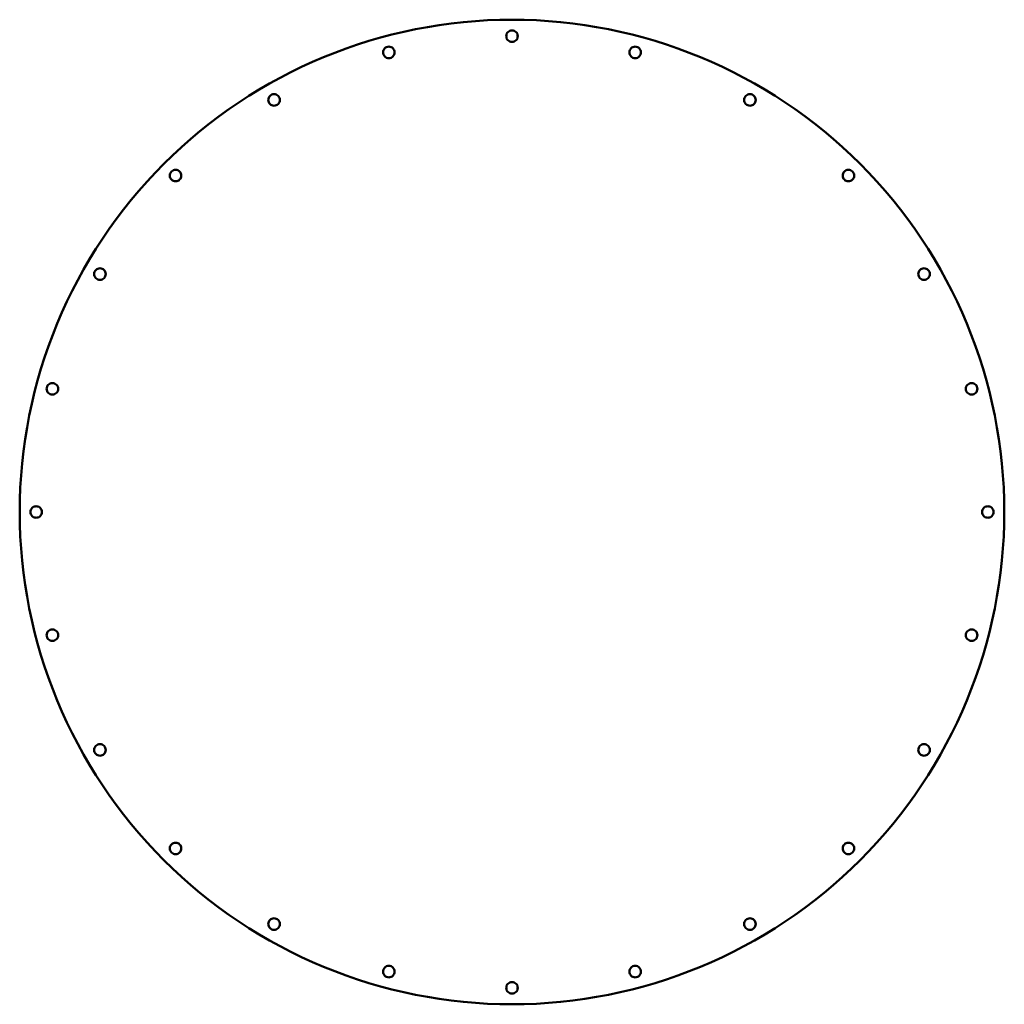
# Model space of a CAD drawing. Units: millimetres. Extents: x -822 to -464, y -179 to 179.
import ezdxf

# ---------------------------------------------------------------- set-up
doc = ezdxf.new("R2010")
doc.units = ezdxf.units.MM
doc.layers.add('General', color=7, linetype='Continuous', lineweight=30)

msp = doc.modelspace()

# ---------------------------------------------------------------- linework, layer by layer
at = {"layer": 'General', "color": 106, "lineweight": 50, "true_color": 0x006619, "extrusion": (0, 0, -1), "elevation": 1.57}
for points in [[(643, -179, 0.414214), (822, 0), (822, 0, 0.414214), (643, 179), (643, 179, 0.414214), (464, 0), (464, 0, 0.414214), (643, -179)], [(687.78, 165.01, 0.414214), (689.88, 167.11), (689.88, 167.11, 0.414214), (687.78, 169.21), (687.78, 169.21, 0.414214), (685.68, 167.11), (685.68, 167.11, 0.414214), (687.78, 165.01)], [(598.22, 165.01, 0.414214), (600.32, 167.11), (600.32, 167.11, 0.414214), (598.22, 169.21), (598.22, 169.21, 0.414214), (596.12, 167.11), (596.12, 167.11, 0.414214), (598.22, 165.01)], [(729.5, 147.72, 0.414214), (731.6, 149.82), (731.6, 149.82, 0.414214), (729.5, 151.92), (729.5, 151.92, 0.414214), (727.4, 149.82), (727.4, 149.82, 0.414214), (729.5, 147.72)], [(556.5, 147.72, 0.414214), (558.6, 149.82), (558.6, 149.82, 0.414214), (556.5, 151.92), (556.5, 151.92, 0.414214), (554.4, 149.82), (554.4, 149.82, 0.414214), (556.5, 147.72)], [(765.33, 120.23, 0.414214), (767.43, 122.33), (767.43, 122.33, 0.414214), (765.33, 124.43), (765.33, 124.43, 0.414214), (763.23, 122.33), (763.23, 122.33, 0.414214), (765.33, 120.23)], [(520.67, 120.23, 0.414214), (522.77, 122.33), (522.77, 122.33, 0.414214), (520.67, 124.43), (520.67, 124.43, 0.414214), (518.57, 122.33), (518.57, 122.33, 0.414214), (520.67, 120.23)], [(792.82, 84.4, 0.414214), (794.92, 86.5), (794.92, 86.5, 0.414214), (792.82, 88.6), (792.82, 88.6, 0.414214), (790.72, 86.5), (790.72, 86.5, 0.414214), (792.82, 84.4)], [(493.18, 84.4, 0.414214), (495.28, 86.5), (495.28, 86.5, 0.414214), (493.18, 88.6), (493.18, 88.6, 0.414214), (491.08, 86.5), (491.08, 86.5, 0.414214), (493.18, 84.4)], [(810.11, 42.68, 0.414214), (812.21, 44.78), (812.21, 44.78, 0.414214), (810.11, 46.88), (810.11, 46.88, 0.414214), (808.01, 44.78), (808.01, 44.78, 0.414214), (810.11, 42.68)], [(470, -2.1, 0.414214), (472.1, 0), (472.1, 0, 0.414214), (470, 2.1), (470, 2.1, 0.414214), (467.9, 0), (467.9, 0, 0.414214), (470, -2.1)], [(792.82, -88.6, 0.414214), (794.92, -86.5), (794.92, -86.5, 0.414214), (792.82, -84.4), (792.82, -84.4, 0.414214), (790.72, -86.5), (790.72, -86.5, 0.414214), (792.82, -88.6)], [(493.18, -88.6, 0.414214), (495.28, -86.5), (495.28, -86.5, 0.414214), (493.18, -84.4), (493.18, -84.4, 0.414214), (491.08, -86.5), (491.08, -86.5, 0.414214), (493.18, -88.6)], [(765.33, -124.43, 0.414214), (767.43, -122.33), (767.43, -122.33, 0.414214), (765.33, -120.23), (765.33, -120.23, 0.414214), (763.23, -122.33), (763.23, -122.33, 0.414214), (765.33, -124.43)], [(520.67, -124.43, 0.414214), (522.77, -122.33), (522.77, -122.33, 0.414214), (520.67, -120.23), (520.67, -120.23, 0.414214), (518.57, -122.33), (518.57, -122.33, 0.414214), (520.67, -124.43)], [(729.5, -151.92, 0.414214), (731.6, -149.82), (731.6, -149.82, 0.414214), (729.5, -147.72), (729.5, -147.72, 0.414214), (727.4, -149.82), (727.4, -149.82, 0.414214), (729.5, -151.92)], [(556.5, -151.92, 0.414214), (558.6, -149.82), (558.6, -149.82, 0.414214), (556.5, -147.72), (556.5, -147.72, 0.414214), (554.4, -149.82), (554.4, -149.82, 0.414214), (556.5, -151.92)], [(687.78, -169.21, 0.414214), (689.88, -167.11), (689.88, -167.11, 0.414214), (687.78, -165.01), (687.78, -165.01, 0.414214), (685.68, -167.11), (685.68, -167.11, 0.414214), (687.78, -169.21)], [(598.22, -169.21, 0.414214), (600.32, -167.11), (600.32, -167.11, 0.414214), (598.22, -165.01), (598.22, -165.01, 0.414214), (596.12, -167.11), (596.12, -167.11, 0.414214), (598.22, -169.21)], [(643, -175.1, 0.414214), (645.1, -173), (645.1, -173, 0.414214), (643, -170.9), (643, -170.9, 0.414214), (640.9, -173), (640.9, -173, 0.414214), (643, -175.1)]]:
    msp.add_lwpolyline(points, format="xyb", dxfattribs=at)
at = {"layer": 'General', "color": 106, "lineweight": 50, "true_color": 0x006619, "extrusion": (1e-16, 0, -1), "elevation": 1.57}
for points in [[(643, 170.9, 0.414214), (645.1, 173), (645.1, 173, 0.414214), (643, 175.1), (643, 175.1, 0.414214), (640.9, 173), (640.9, 173, 0.414214), (643, 170.9)], [(810.11, -46.88, 0.414214), (812.21, -44.78), (812.21, -44.78, 0.414214), (810.11, -42.68), (810.11, -42.68, 0.414214), (808.01, -44.78), (808.01, -44.78, 0.414214), (810.11, -46.88)], [(475.89, -46.88, 0.414214), (477.99, -44.78), (477.99, -44.78, 0.414214), (475.89, -42.68), (475.89, -42.68, 0.414214), (473.79, -44.78), (473.79, -44.78, 0.414214), (475.89, -46.88)]]:
    msp.add_lwpolyline(points, format="xyb", dxfattribs=at)
at = {"layer": 'General', "color": 106, "lineweight": 50, "true_color": 0x006619, "extrusion": (-1e-16, 0, -1), "elevation": 1.57}
for points in [[(475.89, 42.68, 0.414214), (477.99, 44.78), (477.99, 44.78, 0.414214), (475.89, 46.88), (475.89, 46.88, 0.414214), (473.79, 44.78), (473.79, 44.78, 0.414214), (475.89, 42.68)], [(816, -2.1, 0.414214), (818.1, 0), (818.1, 0, 0.414214), (816, 2.1), (816, 2.1, 0.414214), (813.9, 0), (813.9, 0, 0.414214), (816, -2.1)]]:
    msp.add_lwpolyline(points, format="xyb", dxfattribs=at)

doc.saveas('drawing.dxf')
